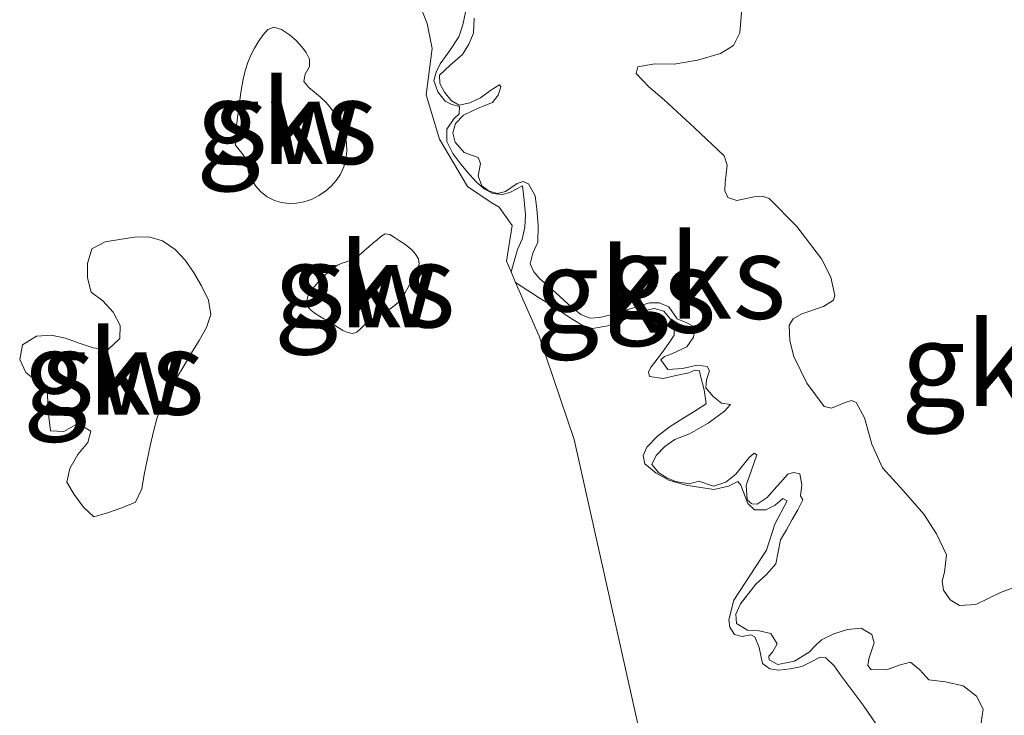
# Model space of a CAD drawing. Units: metres. Extents: x 59996 to 69261, y 393748 to 398970.
# Drawn here: x 62205 to 62234, y 396728 to 396749 of the extents above; entities that cross this region are included whole.
import ezdxf
from ezdxf.enums import TextEntityAlignment as Align

# ---------------------------------------------------------------- set-up
doc = ezdxf.new("R2010")
doc.units = ezdxf.units.M
for name, color, linetype, lineweight in [('B-ME-GW-KRUINLIJN-L-B1', 93, 'Continuous', 18), ('B-ME-GW-TEENLIJN-L-B1', 93, 'Continuous', 18), ('B-ME-IE-GRONDWERKLIJN-GROND_NIETINGERICHT-GV-B6', 253, 'Continuous', 18), ('B-ME-OB-BEKLEDING-GV-B6', 253, 'Continuous', 18)]:
    doc.layers.add(name, color=color, linetype=linetype, lineweight=lineweight)
doc.styles.add('NLCS-ISO', font='NLCS-ISO.TTF')

msp = doc.modelspace()

# ---------------------------------------------------------------- linework, layer by layer
at = {"layer": 'B-ME-GW-KRUINLIJN-L-B1'}
msp.add_polyline3d([(62218.0051, 396749.2013, 1.4829), (62217.9851, 396748.7598, 1.4829), (62217.8463, 396748.4284, 1.4829), (62217.6593, 396748.122, 1.4829), (62217.2907, 396747.8097, 1.4829), (62216.9695, 396747.5059, 1.4829), (62216.9815, 396747.2607, 1.4829), (62217.1267, 396747.0028, 1.4829), (62217.324, 396746.7577, 1.4829), (62217.5542, 396746.6221, 1.4829), (62217.8712, 396746.6855, 1.4829), (62218.1924, 396746.8405, 1.4829), (62218.5016, 396747.0605, 1.4829), (62218.7569, 396747.2254, 1.4829), (62218.7954, 396747.1642, 1.4829), (62218.7159, 396746.9127, 1.4829), (62218.5526, 396746.7014, 1.4829), (62218.1194, 396746.5242, 1.4829), (62217.6891, 396746.3205, 1.4829), (62217.4474, 396746.0718, 1.4829), (62217.3724, 396745.7956, 1.4829), (62217.4369, 396745.5163, 1.4829), (62217.7106, 396745.2121, 1.4829), (62218.1246, 396745.0653, 1.4829), (62218.1905, 396744.8863, 1.4829), (62218.1248, 396744.5214, 1.4829), (62218.2344, 396744.2225, 1.4829), (62218.4489, 396744.0617, 1.4829), (62218.6992, 396743.989, 1.4829), (62218.9309, 396744.0492, 1.4829), (62219.285, 396744.2935, 1.4829), (62219.4572, 396744.3493, 1.4829), (62219.6214, 396744.2772, 1.4829), (62219.8176, 396743.9184, 1.4829), (62219.8673, 396743.5338, 1.4829), (62219.9039, 396743.0364, 1.4829), (62219.8927, 396742.543, 1.4829), (62219.752, 396742.2158, 1.4829), (62219.6632, 396741.9001, 1.4829), (62219.776, 396741.6638, 1.4829), (62219.9556, 396741.4583, 1.4829), (62220.1913, 396741.2464, 1.4829), (62220.4281, 396741.0375, 1.4829), (62220.7886, 396740.7149, 1.4829), (62221.1695, 396740.3976, 1.4829), (62221.4402, 396740.2885, 1.4829), (62221.7298, 396740.302, 1.4829), (62222.0614, 396740.3856, 1.4829), (62222.3918, 396740.4791, 1.4829), (62222.8011, 396740.6105, 1.4829), (62223.2089, 396740.7399, 1.4829), (62223.5007, 396740.7426, 1.4829), (62223.7918, 396740.6243, 1.4829), (62224.0367, 396740.2651, 1.4829), (62224.3186, 396740.1454, 1.4829), (62224.5632, 396740.0182, 1.4829), (62224.5221, 396739.7226, 1.4829), (62224.32, 396739.4279, 1.4829), (62223.8764, 396739.2263, 1.4829), (62223.6551, 396739.1448, 1.4829), (62223.5528, 396739.0419, 1.4829), (62223.7615, 396738.7553, 1.4829), (62224.195, 396738.7923, 1.4829), (62224.6285, 396738.8909, 1.4829), (62224.93, 396738.8444, 1.4829), (62224.9956, 396738.7183, 1.4829), (62224.9077, 396738.456, 1.4829), (62224.8919, 396738.2126, 1.4829), (62225.104, 396737.9579, 1.4979), (62225.3557, 396737.7593, 1.5129), (62225.6246, 396737.7216, 1.5129), (62225.4391, 396737.5202, 1.5129), (62224.9557, 396737.1646, 1.5129), (62224.4054, 396736.8506, 1.5129), (62223.9674, 396736.6759, 1.5129), (62223.672, 396736.4708, 1.5129), (62223.4078, 396736.2059, 1.5129), (62223.285, 396735.9321, 1.5129), (62223.4912, 396735.6879, 1.5129), (62223.731, 396735.536, 1.5129), (62223.9864, 396735.4285, 1.5129), (62224.4066, 396735.3569, 1.5129), (62224.6794, 396735.4367, 1.5129), (62225.1147, 396735.2912, 1.5129), (62225.4813, 396735.4085, 1.5129), (62225.778, 396735.6478, 1.5129), (62226.1776, 396736.1401, 1.5129), (62226.3212, 396736.2718, 1.5129), (62226.4053, 396736.2197, 1.5129), (62226.2397, 396735.7619, 1.5129), (62226.0875, 396735.319, 1.5129), (62226.1202, 396734.88, 1.5129), (62226.2578, 396734.7677, 1.5129), (62226.4153, 396734.7584, 1.5129), (62226.7132, 396734.9571, 1.5129), (62226.9086, 396735.1765, 1.5129), (62227.1039, 396735.3959, 1.5129), (62227.3243, 396735.6434, 1.5129), (62227.492, 396735.6958, 1.5129), (62227.6758, 396735.6531, 1.5129), (62227.7438, 396735.3305, 1.5129), (62227.7028, 396735.0038, 1.5129), (62227.774, 396734.8799, 1.5129), (62227.6211, 396734.5879, 1.5129), (62227.4558, 396734.2959, 1.5129), (62227.2802, 396733.997, 1.5129), (62227.1062, 396733.6995, 1.5129), (62227.0347, 396733.3386, 1.5129), (62226.9668, 396732.9765, 1.5129), (62226.6861, 396732.6675, 1.5129), (62226.372, 396732.3765, 1.5129), (62225.922, 396731.7931, 1.5129), (62225.7812, 396731.4889, 1.5129), (62225.7993, 396731.2122, 1.5129), (62226.1207, 396731.0068, 1.5129), (62226.4723, 396730.9917, 1.5129), (62226.8199, 396730.9086, 1.5129), (62227.0086, 396730.5994, 1.5129), (62226.8633, 396730.3597, 1.5129), (62226.7639, 396730.2399, 1.5129), (62226.7692, 396730.1267, 1.5129), (62227.0273, 396729.9885, 1.5129), (62227.524, 396730.0884, 1.5129), (62227.9616, 396730.3559, 1.5129), (62228.1361, 396730.542, 1.5129), (62228.3247, 396730.7184, 1.5129), (62228.6877, 396730.8995, 1.5129), (62229.0914, 396731.0244, 1.5129), (62229.4997, 396731.064, 1.5129), (62229.8199, 396730.8798, 1.5129), (62229.8841, 396730.6304, 1.5129), (62229.7294, 396730.1546, 1.5129), (62229.698, 396729.9551, 1.5129), (62229.7952, 396729.8327, 1.5129), (62230.2856, 396729.8398, 1.5129), (62230.63, 396729.9697, 1.5129), (62230.9664, 396730.0606, 1.5129), (62231.2458, 396729.8283, 1.501), (62231.5089, 396729.5372, 1.4829), (62232.0105, 396729.4735, 1.4635), (62232.5333, 396729.3512, 1.4529), (62232.9256, 396729.0452, 1.4529), (62233.1282, 396728.6601, 1.4529), (62233.0378, 396728.0695, 1.4529)], dxfattribs=at)
at = {"layer": 'B-ME-GW-TEENLIJN-L-B1'}
for points in [[(62217.7421, 396749.3817, 0.9916), (62217.6695, 396749.0093, 0.9916), (62217.55, 396748.6446, 0.9916), (62217.2832, 396748.2432, 0.9916), (62216.9986, 396747.844, 0.9916), (62216.8752, 396747.5965, 0.9916), (62216.8086, 396747.3473, 0.9916), (62216.924, 396747.0124, 0.9916), (62217.1429, 396746.7368, 0.9916), (62217.3405, 396746.6415, 0.9916), (62217.5683, 396746.58, 0.9916), (62217.5543, 396746.3604, 0.9916), (62217.4028, 396746.2128, 0.9916), (62217.191, 396745.9069, 0.9916), (62217.1947, 396745.5409, 0.9916), (62217.3719, 396745.1808, 0.9916), (62217.6101, 396744.8604, 0.9916), (62217.867, 396744.5583, 0.9916), (62218.0641, 396744.3389, 0.9916), (62218.2972, 396744.1349, 0.9916), (62218.5633, 396743.9953, 0.9916), (62218.8359, 396743.958, 0.9916), (62219.0618, 396744.0191, 0.9916), (62219.444, 396744.2176, 0.9429)], [(62219.1029, 396741.6597, 0.3457), (62219.2962, 396742.3301, 0.9429), (62219.4292, 396742.6314, 0.9429), (62219.5099, 396742.9937, 0.9429), (62219.5259, 396743.3576, 0.9429), (62219.485, 396743.7876, 0.9429), (62219.444, 396744.2176, 0.9429)], [(62224.2964, 396735.324, 0.9429), (62223.7892, 396735.465, 0.9579), (62223.4076, 396735.6796, 0.9579), (62223.0775, 396735.9575, 0.9579), (62223.0214, 396736.2044, 0.9579), (62223.1343, 396736.4518, 0.9579), (62223.4601, 396736.785, 0.9691), (62223.8244, 396737.0682, 0.9879), (62224.2056, 396737.3041, 1.0027), (62224.5869, 396737.5394, 1.0179), (62224.8956, 396737.7388, 1.0479), (62224.8361, 396738.1537, 1.0479), (62224.7299, 396738.5725, 1.0479), (62224.6999, 396738.7202, 1.0479), (62224.5623, 396738.7402, 1.0479), (62224.3776, 396738.6642, 1.0479), (62223.9983, 396738.5773, 1.0404), (62223.619, 396738.4921, 1.0329), (62223.2098, 396738.5538, 1.0329), (62223.18, 396738.6932, 1.0329), (62223.2626, 396738.8397, 1.0329), (62223.4385, 396739.0707, 1.0329), (62223.6147, 396739.3032, 1.0329), (62223.7849, 396739.5388, 1.0254), (62223.9449, 396739.776, 1.0179), (62223.9363, 396740.1399, 1.0179), (62223.6419, 396740.4897, 1.0179), (62223.3485, 396740.5766, 1.0179), (62223.0593, 396740.5039, 1.0179), (62222.7459, 396740.3662, 1.0113), (62222.4295, 396740.2272, 1.0029), (62221.9759, 396740.06, 1.0029), (62221.5207, 396739.9771, 1.0029), (62221.2152, 396740.0799, 0.9955), (62220.9394, 396740.2448, 0.9841), (62220.705, 396740.3967, 0.9841), (62220.4141, 396740.6054, 0.9654), (62219.9662, 396740.8729, 0.9654), (62219.237, 396741.3444, 0.3457)], [(62224.2964, 396735.324, 0.9429), (62225.1215, 396735.1925, 0.9879), (62225.5562, 396735.2897, 0.9879), (62225.836, 396735.434, 0.9879), (62225.9304, 396735.3248, 0.9879), (62226.1355, 396734.7789, 0.9879), (62226.3283, 396734.582, 0.9879), (62226.6722, 396734.5886, 0.9879), (62226.9498, 396734.7247, 0.9879), (62227.1784, 396734.9248, 0.9879), (62227.3081, 396734.8496, 0.9879), (62226.9399, 396734.1585, 0.9879), (62226.6937, 396733.389, 0.9129), (62225.7192, 396731.9028, 0.9279)], [(62230.1857, 396727.8727, 1.0779), (62229.5612, 396728.7751, 1.0657), (62228.9081, 396729.656, 1.0479), (62228.6988, 396729.9485, 1.0498), (62228.4505, 396730.1846, 1.0479), (62228.2857, 396730.2042, 1.0413), (62228.0174, 396730.0673, 1.0299), (62227.7394, 396729.9298, 1.0179), (62227.3962, 396729.8564, 1.003), (62227.0522, 396729.8153, 0.9879), (62226.7933, 396729.8552, 0.97), (62226.5706, 396730.0222, 0.9579), (62226.4684, 396730.4966, 0.9579), (62226.3435, 396730.8096, 0.9579), (62226.2267, 396730.8705, 0.9579), (62225.9671, 396730.8257, 0.9579), (62225.7415, 396730.8815, 0.9579), (62225.604, 396731.0977, 0.9429), (62225.5667, 396731.3196, 0.9279), (62225.7192, 396731.9028, 0.9279)]]:
    msp.add_polyline3d(points, dxfattribs=at)
at = {"layer": 'B-ME-IE-GRONDWERKLIJN-GROND_NIETINGERICHT-GV-B6'}
for points in [[(62219.1029, 396741.6597, 0.3457), (62218.9689, 396741.9749, 0.3457), (62219.1313, 396743.0412, 0.3457), (62218.7475, 396743.5848, 0.3457), (62218.5048, 396743.7202, 0.3457), (62217.8042, 396744.2027, 0.3457), (62216.9755, 396745.6066, 0.3457), (62216.5786, 396746.9287, 0.3457), (62216.755, 396748.3054, 0.3457), (62216.6054, 396749.0441, 0.3457), (62216.3419, 396749.7227, 0.3457)], [(62216.3419, 396749.7227, 0.3457), (62216.6054, 396749.0441, 0.3457), (62216.755, 396748.3054, 0.3457), (62216.5786, 396746.9287, 0.3457), (62216.9755, 396745.6066, 0.3457), (62217.8042, 396744.2027, 0.3457), (62218.5048, 396743.7202, 0.3457), (62218.7475, 396743.5848, 0.3457), (62219.1313, 396743.0412, 0.3457), (62218.9689, 396741.9749, 0.3457), (62219.1029, 396741.6597, 0.3457), (62219.237, 396741.3444, 0.3457), (62219.9329, 396739.7517, 0.3457), (62220.9704, 396736.6787, 0.3457), (62223.1578, 396726.9407, 0.3457)], [(62225.9721, 396749.7265, 1.7111), (62225.9021, 396748.7647, 1.6554), (62225.7043, 396748.3964, 1.6519), (62225.3182, 396748.1543, 1.6554), (62224.6356, 396747.9559, 1.6554), (62223.9484, 396747.84, 1.6554), (62223.3708, 396747.8437, 1.6554), (62222.8642, 396747.7558, 1.6554), (62222.8189, 396747.5564, 1.646), (62223.1916, 396747.1621, 1.6143), (62223.6471, 396746.7761, 1.5954), (62224.5502, 396745.9412, 1.5954), (62225.4308, 396745.1071, 1.5954), (62225.5245, 396744.8317, 1.5954), (62225.4573, 396744.3153, 1.5954), (62225.4534, 396744.0716, 1.5954), (62225.5449, 396743.8752, 1.5954), (62225.81, 396743.7852, 1.5954), (62226.3188, 396743.8892, 1.5954), (62226.5633, 396743.9144, 1.5954), (62226.7642, 396743.8391, 1.5954), (62227.5883, 396743.014, 1.5954), (62228.32, 396742.0501, 1.5954), (62228.5978, 396741.4993, 1.5954), (62228.7247, 396740.9631, 1.5954), (62228.6787, 396740.8163, 1.5928), (62228.3806, 396740.6323, 1.579), (62227.7381, 396740.4118, 1.5505), (62227.483, 396740.2701, 1.5397), (62227.367, 396740.0729, 1.5354), (62227.3799, 396739.6155, 1.5354), (62227.5064, 396739.1414, 1.5354), (62227.8907, 396738.3549, 1.5354), (62228.404, 396737.6559, 1.5354), (62228.6195, 396737.6081, 1.5354), (62229.029, 396737.782, 1.5354), (62229.2165, 396737.8346, 1.5354), (62229.358, 396737.7753, 1.5354), (62229.5992, 396737.3227, 1.5354), (62229.8157, 396736.5426, 1.5354), (62230.1325, 396735.8342, 1.5354), (62230.748, 396735.1571, 1.5354), (62231.3657, 396734.4536, 1.5354), (62231.7378, 396733.8688, 1.5354), (62232.0332, 396733.2538, 1.5354), (62231.9752, 396732.7351, 1.5354), (62231.9053, 396732.4646, 1.5354), (62231.9447, 396732.2023, 1.5354), (62232.1452, 396731.9068, 1.5354), (62232.42, 396731.7387, 1.5354), (62232.9047, 396731.7743, 1.5354), (62233.6376, 396732.1245, 1.5354), (62234.3885, 396732.408, 1.5354)], [(62234.3885, 396732.408, 1.5354), (62233.6376, 396732.1245, 1.5354), (62232.9047, 396731.7743, 1.5354), (62232.42, 396731.7387, 1.5354), (62232.1452, 396731.9068, 1.5354), (62231.9447, 396732.2023, 1.5354), (62231.9053, 396732.4646, 1.5354), (62231.9752, 396732.7351, 1.5354), (62232.0332, 396733.2538, 1.5354), (62231.7378, 396733.8688, 1.5354), (62231.3657, 396734.4536, 1.5354), (62230.748, 396735.1571, 1.5354), (62230.1325, 396735.8342, 1.5354), (62229.8157, 396736.5426, 1.5354), (62229.5992, 396737.3227, 1.5354), (62229.358, 396737.7753, 1.5354), (62229.2165, 396737.8346, 1.5354), (62229.029, 396737.782, 1.5354), (62228.6195, 396737.6081, 1.5354), (62228.404, 396737.6559, 1.5354), (62227.8907, 396738.3549, 1.5354), (62227.5064, 396739.1414, 1.5354), (62227.3799, 396739.6155, 1.5354), (62227.367, 396740.0729, 1.5354), (62227.483, 396740.2701, 1.5397), (62227.7381, 396740.4118, 1.5505), (62228.3806, 396740.6323, 1.579), (62228.6787, 396740.8163, 1.5928), (62228.7247, 396740.9631, 1.5954), (62228.5978, 396741.4993, 1.5954), (62228.32, 396742.0501, 1.5954), (62227.5883, 396743.014, 1.5954), (62226.7642, 396743.8391, 1.5954), (62226.5633, 396743.9144, 1.5954), (62226.3188, 396743.8892, 1.5954), (62225.81, 396743.7852, 1.5954), (62225.5449, 396743.8752, 1.5954), (62225.4534, 396744.0716, 1.5954), (62225.4573, 396744.3153, 1.5954), (62225.5245, 396744.8317, 1.5954), (62225.4308, 396745.1071, 1.5954), (62224.5502, 396745.9412, 1.5954), (62223.6471, 396746.7761, 1.5954), (62223.1916, 396747.1621, 1.6143), (62222.8189, 396747.5564, 1.646), (62222.8642, 396747.7558, 1.6554), (62223.3708, 396747.8437, 1.6554), (62223.9484, 396747.84, 1.6554), (62224.6356, 396747.9559, 1.6554), (62225.3182, 396748.1543, 1.6554), (62225.7043, 396748.3964, 1.6519), (62225.9021, 396748.7647, 1.6554), (62225.9721, 396749.7265, 1.7111)], [(62219.237, 396741.3444, 0.3457), (62219.1029, 396741.6597, 0.3457), (62219.2962, 396742.3301, 0.9429), (62219.4292, 396742.6314, 0.9429), (62219.5099, 396742.9937, 0.9429), (62219.5259, 396743.3576, 0.9429), (62219.485, 396743.7876, 0.9429), (62219.444, 396744.2176, 0.9429), (62219.0618, 396744.0191, 0.9916), (62218.8359, 396743.958, 0.9916), (62218.5633, 396743.9953, 0.9916), (62218.2972, 396744.1349, 0.9916), (62218.0641, 396744.3389, 0.9916), (62217.867, 396744.5583, 0.9916), (62217.6101, 396744.8604, 0.9916), (62217.3719, 396745.1808, 0.9916), (62217.1947, 396745.5409, 0.9916), (62217.191, 396745.9069, 0.9916), (62217.4028, 396746.2128, 0.9916), (62217.5543, 396746.3604, 0.9916), (62217.5683, 396746.58, 0.9916), (62217.3405, 396746.6415, 0.9916), (62217.1429, 396746.7368, 0.9916), (62216.924, 396747.0124, 0.9916), (62216.8086, 396747.3473, 0.9916), (62216.8752, 396747.5965, 0.9916), (62216.9986, 396747.844, 0.9916), (62217.2832, 396748.2432, 0.9916), (62217.55, 396748.6446, 0.9916), (62217.6695, 396749.0093, 0.9916), (62217.7421, 396749.3817, 0.9916)], [(62217.7421, 396749.3817, 0.9916), (62217.6695, 396749.0093, 0.9916), (62217.55, 396748.6446, 0.9916), (62217.2832, 396748.2432, 0.9916), (62216.9986, 396747.844, 0.9916), (62216.8752, 396747.5965, 0.9916), (62216.8086, 396747.3473, 0.9916), (62216.924, 396747.0124, 0.9916), (62217.1429, 396746.7368, 0.9916), (62217.3405, 396746.6415, 0.9916), (62217.5683, 396746.58, 0.9916), (62217.5543, 396746.3604, 0.9916), (62217.4028, 396746.2128, 0.9916), (62217.191, 396745.9069, 0.9916), (62217.1947, 396745.5409, 0.9916), (62217.3719, 396745.1808, 0.9916), (62217.6101, 396744.8604, 0.9916), (62217.867, 396744.5583, 0.9916), (62218.0641, 396744.3389, 0.9916), (62218.2972, 396744.1349, 0.9916), (62218.5633, 396743.9953, 0.9916), (62218.8359, 396743.958, 0.9916), (62219.0618, 396744.0191, 0.9916), (62219.444, 396744.2176, 0.9429), (62219.485, 396743.7876, 0.9429), (62219.5259, 396743.3576, 0.9429), (62219.5099, 396742.9937, 0.9429), (62219.4292, 396742.6314, 0.9429), (62219.2962, 396742.3301, 0.9429), (62219.1029, 396741.6597, 0.3457)], [(62233.0378, 396728.0695, 1.4529), (62233.1282, 396728.6601, 1.4529), (62232.9256, 396729.0452, 1.4529), (62232.5333, 396729.3512, 1.4529), (62232.0105, 396729.4735, 1.4635), (62231.5089, 396729.5372, 1.4829), (62231.2458, 396729.8283, 1.501), (62230.9664, 396730.0606, 1.5129), (62230.63, 396729.9697, 1.5129), (62230.2856, 396729.8398, 1.5129), (62229.7952, 396729.8327, 1.5129), (62229.698, 396729.9551, 1.5129), (62229.7294, 396730.1546, 1.5129), (62229.8841, 396730.6304, 1.5129), (62229.8199, 396730.8798, 1.5129), (62229.4997, 396731.064, 1.5129), (62229.0914, 396731.0244, 1.5129), (62228.6877, 396730.8995, 1.5129), (62228.3247, 396730.7184, 1.5129), (62228.1361, 396730.542, 1.5129), (62227.9616, 396730.3559, 1.5129), (62227.524, 396730.0884, 1.5129), (62227.0273, 396729.9885, 1.5129), (62226.7692, 396730.1267, 1.5129), (62226.7639, 396730.2399, 1.5129), (62226.8633, 396730.3597, 1.5129), (62227.0086, 396730.5994, 1.5129), (62226.8199, 396730.9086, 1.5129), (62226.4723, 396730.9917, 1.5129), (62226.1207, 396731.0068, 1.5129), (62225.7993, 396731.2122, 1.5129), (62225.7812, 396731.4889, 1.5129), (62225.922, 396731.7931, 1.5129), (62226.372, 396732.3765, 1.5129), (62226.6861, 396732.6675, 1.5129), (62226.9668, 396732.9765, 1.5129), (62227.0347, 396733.3386, 1.5129), (62227.1062, 396733.6995, 1.5129), (62227.2802, 396733.997, 1.5129), (62227.4558, 396734.2959, 1.5129), (62227.6211, 396734.5879, 1.5129), (62227.774, 396734.8799, 1.5129), (62227.7028, 396735.0038, 1.5129), (62227.7438, 396735.3305, 1.5129), (62227.6758, 396735.6531, 1.5129), (62227.492, 396735.6958, 1.5129), (62227.3243, 396735.6434, 1.5129), (62227.1039, 396735.3959, 1.5129), (62226.9086, 396735.1765, 1.5129), (62226.7132, 396734.9571, 1.5129), (62226.4153, 396734.7584, 1.5129), (62226.2578, 396734.7677, 1.5129), (62226.1202, 396734.88, 1.5129), (62226.0875, 396735.319, 1.5129), (62226.2397, 396735.7619, 1.5129), (62226.4053, 396736.2197, 1.5129), (62226.3212, 396736.2718, 1.5129), (62226.1776, 396736.1401, 1.5129), (62225.778, 396735.6478, 1.5129), (62225.4813, 396735.4085, 1.5129), (62225.1147, 396735.2912, 1.5129), (62224.6794, 396735.4367, 1.5129), (62224.4066, 396735.3569, 1.5129), (62223.9864, 396735.4285, 1.5129), (62223.731, 396735.536, 1.5129), (62223.4912, 396735.6879, 1.5129), (62223.285, 396735.9321, 1.5129), (62223.4078, 396736.2059, 1.5129), (62223.672, 396736.4708, 1.5129), (62223.9674, 396736.6759, 1.5129), (62224.4054, 396736.8506, 1.5129), (62224.9557, 396737.1646, 1.5129), (62225.4391, 396737.5202, 1.5129), (62225.6246, 396737.7216, 1.5129), (62225.3557, 396737.7593, 1.5129), (62225.104, 396737.9579, 1.4979), (62224.8919, 396738.2126, 1.4829), (62224.9077, 396738.456, 1.4829), (62224.9956, 396738.7183, 1.4829), (62224.93, 396738.8444, 1.4829), (62224.6285, 396738.8909, 1.4829), (62224.195, 396738.7923, 1.4829), (62223.7615, 396738.7553, 1.4829), (62223.5528, 396739.0419, 1.4829), (62223.6551, 396739.1448, 1.4829), (62223.8764, 396739.2263, 1.4829), (62224.32, 396739.4279, 1.4829), (62224.5221, 396739.7226, 1.4829), (62224.5632, 396740.0182, 1.4829), (62224.3186, 396740.1454, 1.4829), (62224.0367, 396740.2651, 1.4829), (62223.7918, 396740.6243, 1.4829), (62223.5007, 396740.7426, 1.4829), (62223.2089, 396740.7399, 1.4829), (62222.8011, 396740.6105, 1.4829), (62222.3918, 396740.4791, 1.4829), (62222.0614, 396740.3856, 1.4829), (62221.7298, 396740.302, 1.4829), (62221.4402, 396740.2885, 1.4829), (62221.1695, 396740.3976, 1.4829), (62220.7886, 396740.7149, 1.4829), (62220.4281, 396741.0375, 1.4829), (62220.1913, 396741.2464, 1.4829), (62219.9556, 396741.4583, 1.4829), (62219.776, 396741.6638, 1.4829), (62219.6632, 396741.9001, 1.4829), (62219.752, 396742.2158, 1.4829), (62219.8927, 396742.543, 1.4829), (62219.9039, 396743.0364, 1.4829), (62219.8673, 396743.5338, 1.4829), (62219.8176, 396743.9184, 1.4829), (62219.6214, 396744.2772, 1.4829), (62219.4572, 396744.3493, 1.4829), (62219.285, 396744.2935, 1.4829), (62218.9309, 396744.0492, 1.4829), (62218.6992, 396743.989, 1.4829), (62218.4489, 396744.0617, 1.4829), (62218.2344, 396744.2225, 1.4829), (62218.1248, 396744.5214, 1.4829), (62218.1905, 396744.8863, 1.4829), (62218.1246, 396745.0653, 1.4829), (62217.7106, 396745.2121, 1.4829), (62217.4369, 396745.5163, 1.4829), (62217.3724, 396745.7956, 1.4829), (62217.4474, 396746.0718, 1.4829), (62217.6891, 396746.3205, 1.4829), (62218.1194, 396746.5242, 1.4829), (62218.5526, 396746.7014, 1.4829), (62218.7159, 396746.9127, 1.4829), (62218.7954, 396747.1642, 1.4829), (62218.7569, 396747.2254, 1.4829), (62218.5016, 396747.0605, 1.4829), (62218.1924, 396746.8405, 1.4829), (62217.8712, 396746.6855, 1.4829), (62217.5542, 396746.6221, 1.4829), (62217.324, 396746.7577, 1.4829), (62217.1267, 396747.0028, 1.4829), (62216.9815, 396747.2607, 1.4829), (62216.9695, 396747.5059, 1.4829), (62217.2907, 396747.8097, 1.4829), (62217.6593, 396748.122, 1.4829), (62217.8463, 396748.4284, 1.4829), (62217.9851, 396748.7598, 1.4829), (62218.0051, 396749.2013, 1.4829)], [(62218.0051, 396749.2013, 1.4829), (62217.9851, 396748.7598, 1.4829), (62217.8463, 396748.4284, 1.4829), (62217.6593, 396748.122, 1.4829), (62217.2907, 396747.8097, 1.4829), (62216.9695, 396747.5059, 1.4829), (62216.9815, 396747.2607, 1.4829), (62217.1267, 396747.0028, 1.4829), (62217.324, 396746.7577, 1.4829), (62217.5542, 396746.6221, 1.4829), (62217.8712, 396746.6855, 1.4829), (62218.1924, 396746.8405, 1.4829), (62218.5016, 396747.0605, 1.4829), (62218.7569, 396747.2254, 1.4829), (62218.7954, 396747.1642, 1.4829), (62218.7159, 396746.9127, 1.4829), (62218.5526, 396746.7014, 1.4829), (62218.1194, 396746.5242, 1.4829), (62217.6891, 396746.3205, 1.4829), (62217.4474, 396746.0718, 1.4829), (62217.3724, 396745.7956, 1.4829), (62217.4369, 396745.5163, 1.4829), (62217.7106, 396745.2121, 1.4829), (62218.1246, 396745.0653, 1.4829), (62218.1905, 396744.8863, 1.4829), (62218.1248, 396744.5214, 1.4829), (62218.2344, 396744.2225, 1.4829), (62218.4489, 396744.0617, 1.4829), (62218.6992, 396743.989, 1.4829), (62218.9309, 396744.0492, 1.4829), (62219.285, 396744.2935, 1.4829), (62219.4572, 396744.3493, 1.4829), (62219.6214, 396744.2772, 1.4829), (62219.8176, 396743.9184, 1.4829), (62219.8673, 396743.5338, 1.4829), (62219.9039, 396743.0364, 1.4829), (62219.8927, 396742.543, 1.4829), (62219.752, 396742.2158, 1.4829), (62219.6632, 396741.9001, 1.4829), (62219.776, 396741.6638, 1.4829), (62219.9556, 396741.4583, 1.4829), (62220.1913, 396741.2464, 1.4829), (62220.4281, 396741.0375, 1.4829), (62220.7886, 396740.7149, 1.4829), (62221.1695, 396740.3976, 1.4829), (62221.4402, 396740.2885, 1.4829), (62221.7298, 396740.302, 1.4829), (62222.0614, 396740.3856, 1.4829), (62222.3918, 396740.4791, 1.4829), (62222.8011, 396740.6105, 1.4829), (62223.2089, 396740.7399, 1.4829), (62223.5007, 396740.7426, 1.4829), (62223.7918, 396740.6243, 1.4829), (62224.0367, 396740.2651, 1.4829), (62224.3186, 396740.1454, 1.4829), (62224.5632, 396740.0182, 1.4829), (62224.5221, 396739.7226, 1.4829), (62224.32, 396739.4279, 1.4829), (62223.8764, 396739.2263, 1.4829), (62223.6551, 396739.1448, 1.4829), (62223.5528, 396739.0419, 1.4829), (62223.7615, 396738.7553, 1.4829), (62224.195, 396738.7923, 1.4829), (62224.6285, 396738.8909, 1.4829), (62224.93, 396738.8444, 1.4829), (62224.9956, 396738.7183, 1.4829), (62224.9077, 396738.456, 1.4829), (62224.8919, 396738.2126, 1.4829), (62225.104, 396737.9579, 1.4979), (62225.3557, 396737.7593, 1.5129), (62225.6246, 396737.7216, 1.5129), (62225.4391, 396737.5202, 1.5129), (62224.9557, 396737.1646, 1.5129), (62224.4054, 396736.8506, 1.5129), (62223.9674, 396736.6759, 1.5129), (62223.672, 396736.4708, 1.5129), (62223.4078, 396736.2059, 1.5129), (62223.285, 396735.9321, 1.5129), (62223.4912, 396735.6879, 1.5129), (62223.731, 396735.536, 1.5129), (62223.9864, 396735.4285, 1.5129), (62224.4066, 396735.3569, 1.5129), (62224.6794, 396735.4367, 1.5129), (62225.1147, 396735.2912, 1.5129), (62225.4813, 396735.4085, 1.5129), (62225.778, 396735.6478, 1.5129), (62226.1776, 396736.1401, 1.5129), (62226.3212, 396736.2718, 1.5129), (62226.4053, 396736.2197, 1.5129), (62226.2397, 396735.7619, 1.5129), (62226.0875, 396735.319, 1.5129), (62226.1202, 396734.88, 1.5129), (62226.2578, 396734.7677, 1.5129), (62226.4153, 396734.7584, 1.5129), (62226.7132, 396734.9571, 1.5129), (62226.9086, 396735.1765, 1.5129), (62227.1039, 396735.3959, 1.5129), (62227.3243, 396735.6434, 1.5129), (62227.492, 396735.6958, 1.5129), (62227.6758, 396735.6531, 1.5129), (62227.7438, 396735.3305, 1.5129), (62227.7028, 396735.0038, 1.5129), (62227.774, 396734.8799, 1.5129), (62227.6211, 396734.5879, 1.5129), (62227.4558, 396734.2959, 1.5129), (62227.2802, 396733.997, 1.5129), (62227.1062, 396733.6995, 1.5129), (62227.0347, 396733.3386, 1.5129), (62226.9668, 396732.9765, 1.5129), (62226.6861, 396732.6675, 1.5129), (62226.372, 396732.3765, 1.5129), (62225.922, 396731.7931, 1.5129), (62225.7812, 396731.4889, 1.5129), (62225.7993, 396731.2122, 1.5129), (62226.1207, 396731.0068, 1.5129), (62226.4723, 396730.9917, 1.5129), (62226.8199, 396730.9086, 1.5129), (62227.0086, 396730.5994, 1.5129), (62226.8633, 396730.3597, 1.5129), (62226.7639, 396730.2399, 1.5129), (62226.7692, 396730.1267, 1.5129), (62227.0273, 396729.9885, 1.5129), (62227.524, 396730.0884, 1.5129), (62227.9616, 396730.3559, 1.5129), (62228.1361, 396730.542, 1.5129), (62228.3247, 396730.7184, 1.5129), (62228.6877, 396730.8995, 1.5129), (62229.0914, 396731.0244, 1.5129), (62229.4997, 396731.064, 1.5129), (62229.8199, 396730.8798, 1.5129), (62229.8841, 396730.6304, 1.5129), (62229.7294, 396730.1546, 1.5129), (62229.698, 396729.9551, 1.5129), (62229.7952, 396729.8327, 1.5129), (62230.2856, 396729.8398, 1.5129), (62230.63, 396729.9697, 1.5129), (62230.9664, 396730.0606, 1.5129), (62231.2458, 396729.8283, 1.501), (62231.5089, 396729.5372, 1.4829), (62232.0105, 396729.4735, 1.4635), (62232.5333, 396729.3512, 1.4529), (62232.9256, 396729.0452, 1.4529), (62233.1282, 396728.6601, 1.4529), (62233.0378, 396728.0695, 1.4529)], [(62212.5003, 396743.6978, 0.3457), (62212.2823, 396743.7236, 0.3457), (62212.0675, 396743.7841, 0.3457), (62211.8573, 396743.8906, 0.3457), (62211.6617, 396744.0458, 0.3457), (62211.5117, 396744.2188, 0.3457), (62211.3964, 396744.4078, 0.3457), (62211.3043, 396744.6161, 0.3457), (62211.2575, 396744.8415, 0.3457), (62211.2053, 396745.0594, 0.3457), (62211.0609, 396745.2442, 0.3457), (62210.9094, 396745.4247, 0.3457), (62210.8994, 396745.6429, 0.3457), (62210.9258, 396745.869, 0.3457), (62210.9549, 396746.0944, 0.3457), (62210.9841, 396746.3197, 0.3457), (62211.0133, 396746.5451, 0.3457), (62211.043, 396746.7703, 0.3457), (62211.0753, 396746.9952, 0.3457), (62211.1098, 396747.2198, 0.3457), (62211.1502, 396747.4448, 0.3457), (62211.2077, 396747.6692, 0.3457), (62211.282, 396747.8906, 0.3457), (62211.3721, 396748.1067, 0.3457), (62211.477, 396748.315, 0.3457), (62211.5955, 396748.5131, 0.3457), (62211.7268, 396748.6984, 0.3457), (62211.8699, 396748.8687, 0.3457), (62212.0542, 396748.9388, 0.3457), (62212.2832, 396748.8661, 0.3457), (62212.517, 396748.7117, 0.3457), (62212.7162, 396748.5362, 0.3457), (62212.8782, 396748.3619, 0.3457), (62213.011, 396748.18, 0.3457), (62213.1143, 396747.9852, 0.3457), (62213.1139, 396747.7678, 0.3457), (62212.9877, 396747.5356, 0.3457), (62212.9473, 396747.3212, 0.3457), (62213.0875, 396747.1476, 0.3457), (62213.262, 396746.9998, 0.3457), (62213.4428, 396746.8576, 0.3457), (62213.6064, 396746.7007, 0.3457), (62213.748, 396746.5236, 0.3457), (62213.8818, 396746.3386, 0.3457), (62214.0021, 396746.1454, 0.3457), (62214.1013, 396745.9398, 0.3457), (62214.1717, 396745.7171, 0.3457), (62214.2113, 396745.4833, 0.3457), (62214.2186, 396745.2449, 0.3457), (62214.1921, 396745.0084, 0.3457), (62214.1301, 396744.7802, 0.3457), (62214.0315, 396744.567, 0.3457), (62213.906, 396744.3768, 0.3457), (62213.7573, 396744.2091, 0.3457), (62213.5849, 396744.061, 0.3457), (62213.3882, 396743.9297, 0.3457), (62213.1701, 396743.8171, 0.3457), (62212.9466, 396743.7416, 0.3457), (62212.7224, 396743.7028, 0.3457), (62212.5003, 396743.6978, 0.3457)], [(62212.5003, 396743.6978, 0.3457), (62212.7224, 396743.7028, 0.3457), (62212.9466, 396743.7416, 0.3457), (62213.1701, 396743.8171, 0.3457), (62213.3882, 396743.9297, 0.3457), (62213.5849, 396744.061, 0.3457), (62213.7573, 396744.2091, 0.3457), (62213.906, 396744.3768, 0.3457), (62214.0315, 396744.567, 0.3457), (62214.1301, 396744.7802, 0.3457), (62214.1921, 396745.0084, 0.3457), (62214.2186, 396745.2449, 0.3457), (62214.2113, 396745.4833, 0.3457), (62214.1717, 396745.7171, 0.3457), (62214.1013, 396745.9398, 0.3457), (62214.0021, 396746.1454, 0.3457), (62213.8818, 396746.3386, 0.3457), (62213.748, 396746.5236, 0.3457), (62213.6064, 396746.7007, 0.3457), (62213.4428, 396746.8576, 0.3457), (62213.262, 396746.9998, 0.3457), (62213.0875, 396747.1476, 0.3457), (62212.9473, 396747.3212, 0.3457), (62212.9877, 396747.5356, 0.3457), (62213.1139, 396747.7678, 0.3457), (62213.1143, 396747.9852, 0.3457), (62213.011, 396748.18, 0.3457), (62212.8782, 396748.3619, 0.3457), (62212.7162, 396748.5362, 0.3457), (62212.517, 396748.7117, 0.3457), (62212.2832, 396748.8661, 0.3457), (62212.0542, 396748.9388, 0.3457), (62211.8699, 396748.8687, 0.3457), (62211.7268, 396748.6984, 0.3457), (62211.5955, 396748.5131, 0.3457), (62211.477, 396748.315, 0.3457), (62211.3721, 396748.1067, 0.3457), (62211.282, 396747.8906, 0.3457), (62211.2077, 396747.6692, 0.3457), (62211.1502, 396747.4448, 0.3457), (62211.1098, 396747.2198, 0.3457), (62211.0753, 396746.9952, 0.3457), (62211.043, 396746.7703, 0.3457), (62211.0133, 396746.5451, 0.3457), (62210.9841, 396746.3197, 0.3457), (62210.9549, 396746.0944, 0.3457), (62210.9258, 396745.869, 0.3457), (62210.8994, 396745.6429, 0.3457), (62210.9094, 396745.4247, 0.3457), (62211.0609, 396745.2442, 0.3457), (62211.2053, 396745.0594, 0.3457), (62211.2575, 396744.8415, 0.3457), (62211.3043, 396744.6161, 0.3457), (62211.3964, 396744.4078, 0.3457), (62211.5117, 396744.2188, 0.3457), (62211.6617, 396744.0458, 0.3457), (62211.8573, 396743.8906, 0.3457), (62212.0675, 396743.7841, 0.3457), (62212.2823, 396743.7236, 0.3457), (62212.5003, 396743.6978, 0.3457)], [(62206.7049, 396734.3758, 0.3457), (62206.4011, 396734.6658, 0.3457), (62206.1243, 396735.0458, 0.3457), (62205.903, 396735.4052, 0.3457), (62205.9884, 396735.8157, 0.3457), (62206.2264, 396736.2288, 0.3457), (62206.5304, 396736.5894, 0.3457), (62206.6186, 396736.9276, 0.3457), (62206.232, 396737.1556, 0.3457), (62205.8171, 396736.9124, 0.3457), (62205.4136, 396736.9346, 0.3457), (62205.3692, 396737.3508, 0.3457), (62205.3398, 396737.7829, 0.3457), (62205.3147, 396738.2164, 0.3457), (62205.0267, 396738.3971, 0.3457), (62204.6827, 396738.674, 0.3457), (62204.5015, 396739.0592, 0.3457), (62204.589, 396739.4951, 0.3457), (62205.0041, 396739.7507, 0.3457), (62205.441, 396739.7765, 0.3457), (62205.8616, 396739.6903, 0.3457), (62206.2732, 396739.5389, 0.3457), (62206.6888, 396739.4063, 0.3457), (62207.1267, 396739.3529, 0.3457), (62207.4724, 396739.6783, 0.3457), (62207.4845, 396740.0683, 0.3457), (62207.2746, 396740.4617, 0.3457), (62206.9725, 396740.8017, 0.3457), (62206.6256, 396741.0617, 0.3457), (62206.5206, 396741.4824, 0.3457), (62206.5131, 396741.9149, 0.3457), (62206.6435, 396742.3416, 0.3457), (62207.0376, 396742.5519, 0.3457), (62207.4683, 396742.6189, 0.3457), (62207.9034, 396742.6896, 0.3457), (62208.3365, 396742.7005, 0.3457), (62208.7468, 396742.5865, 0.3457), (62209.1172, 396742.3234, 0.3457), (62209.4151, 396742.0115, 0.3457), (62209.6616, 396741.6576, 0.3457), (62209.9025, 396741.2492, 0.3457), (62210.1085, 396740.8197, 0.3457), (62210.1838, 396740.3971, 0.3457), (62210.0494, 396740.0044, 0.3457), (62209.8346, 396739.6238, 0.3457), (62209.6095, 396739.2506, 0.3457), (62209.3833, 396738.8797, 0.3457), (62209.1609, 396738.5052, 0.3457), (62208.9417, 396738.1265, 0.3457), (62208.7432, 396737.7381, 0.3457), (62208.5875, 396737.3325, 0.3457), (62208.4766, 396736.9111, 0.3457), (62208.381, 396736.4869, 0.3457), (62208.2901, 396736.0619, 0.3457), (62208.1961, 396735.6374, 0.3457), (62208.1286, 396735.2098, 0.3457), (62207.9373, 396734.8119, 0.3457), (62207.5366, 396734.6416, 0.3457), (62207.1099, 396734.497, 0.3457), (62206.7049, 396734.3758, 0.3457)], [(62206.7049, 396734.3758, 0.3457), (62207.1099, 396734.497, 0.3457), (62207.5366, 396734.6416, 0.3457), (62207.9373, 396734.8119, 0.3457), (62208.1286, 396735.2098, 0.3457), (62208.1961, 396735.6374, 0.3457), (62208.2901, 396736.0619, 0.3457), (62208.381, 396736.4869, 0.3457), (62208.4766, 396736.9111, 0.3457), (62208.5875, 396737.3325, 0.3457), (62208.7432, 396737.7381, 0.3457), (62208.9417, 396738.1265, 0.3457), (62209.1609, 396738.5052, 0.3457), (62209.3833, 396738.8797, 0.3457), (62209.6095, 396739.2506, 0.3457), (62209.8346, 396739.6238, 0.3457), (62210.0494, 396740.0044, 0.3457), (62210.1838, 396740.3971, 0.3457), (62210.1085, 396740.8197, 0.3457), (62209.9025, 396741.2492, 0.3457), (62209.6616, 396741.6576, 0.3457), (62209.4151, 396742.0115, 0.3457), (62209.1172, 396742.3234, 0.3457), (62208.7468, 396742.5865, 0.3457), (62208.3365, 396742.7005, 0.3457), (62207.9034, 396742.6896, 0.3457), (62207.4683, 396742.6189, 0.3457), (62207.0376, 396742.5519, 0.3457), (62206.6435, 396742.3416, 0.3457), (62206.5131, 396741.9149, 0.3457), (62206.5206, 396741.4824, 0.3457), (62206.6256, 396741.0617, 0.3457), (62206.9725, 396740.8017, 0.3457), (62207.2746, 396740.4617, 0.3457), (62207.4845, 396740.0683, 0.3457), (62207.4724, 396739.6783, 0.3457), (62207.1267, 396739.3529, 0.3457), (62206.6888, 396739.4063, 0.3457), (62206.2732, 396739.5389, 0.3457), (62205.8616, 396739.6903, 0.3457), (62205.441, 396739.7765, 0.3457), (62205.0041, 396739.7507, 0.3457), (62204.589, 396739.4951, 0.3457), (62204.5015, 396739.0592, 0.3457), (62204.6827, 396738.674, 0.3457), (62205.0267, 396738.3971, 0.3457), (62205.3147, 396738.2164, 0.3457), (62205.3398, 396737.7829, 0.3457), (62205.3692, 396737.3508, 0.3457), (62205.4136, 396736.9346, 0.3457), (62205.8171, 396736.9124, 0.3457), (62206.232, 396737.1556, 0.3457), (62206.6186, 396736.9276, 0.3457), (62206.5304, 396736.5894, 0.3457), (62206.2264, 396736.2288, 0.3457), (62205.9884, 396735.8157, 0.3457), (62205.903, 396735.4052, 0.3457), (62206.1243, 396735.0458, 0.3457), (62206.4011, 396734.6658, 0.3457), (62206.7049, 396734.3758, 0.3457)], [(62214.3855, 396739.8319, 0.3457), (62214.2485, 396739.8545, 0.3457), (62214.1071, 396739.918, 0.3457), (62213.9636, 396740.0058, 0.3457), (62213.8202, 396740.1013, 0.3457), (62213.6792, 396740.188, 0.3457), (62213.5413, 396740.2654, 0.3457), (62213.4069, 396740.3433, 0.3457), (62213.2773, 396740.4267, 0.3457), (62213.1536, 396740.5209, 0.3457), (62213.0503, 396740.6386, 0.3457), (62213.0282, 396740.8031, 0.3457), (62213.0741, 396740.9718, 0.3457), (62213.1608, 396741.1045, 0.3457), (62213.2563, 396741.2266, 0.3457), (62213.3578, 396741.3449, 0.3457), (62213.4667, 396741.4589, 0.3457), (62213.5789, 396741.5692, 0.3457), (62213.6928, 396741.6749, 0.3457), (62213.8119, 396741.7741, 0.3457), (62213.9418, 396741.86, 0.3457), (62214.0862, 396741.9204, 0.3457), (62214.2363, 396741.9704, 0.3457), (62214.3822, 396742.027, 0.3457), (62214.5143, 396742.1068, 0.3457), (62214.6363, 396742.2021, 0.3457), (62214.7546, 396742.3018, 0.3457), (62214.8712, 396742.404, 0.3457), (62214.9883, 396742.5069, 0.3457), (62215.1077, 396742.6087, 0.3457), (62215.2317, 396742.7082, 0.3457), (62215.3609, 396742.7934, 0.3457), (62215.4988, 396742.7773, 0.3457), (62215.6416, 396742.6865, 0.3457), (62215.7812, 396742.5864, 0.3457), (62215.9109, 396742.5013, 0.3457), (62216.0323, 396742.4151, 0.3457), (62216.1484, 396742.315, 0.3457), (62216.2621, 396742.1882, 0.3457), (62216.353, 396742.0467, 0.3457), (62216.3668, 396741.904, 0.3457), (62216.3285, 396741.7608, 0.3457), (62216.2692, 396741.6175, 0.3457), (62216.1956, 396741.4742, 0.3457), (62216.1143, 396741.3312, 0.3457), (62216.0343, 396741.1888, 0.3457), (62215.9569, 396741.0494, 0.3457), (62215.8754, 396740.9168, 0.3457), (62215.7831, 396740.7947, 0.3457), (62215.6734, 396740.6867, 0.3457), (62215.5467, 396740.5933, 0.3457), (62215.417, 396740.5068, 0.3457), (62215.2854, 396740.4245, 0.3457), (62215.1526, 396740.3439, 0.3457), (62215.0188, 396740.2637, 0.3457), (62214.8843, 396740.1847, 0.3457), (62214.7538, 396740.0971, 0.3457), (62214.6333, 396739.9787, 0.3457), (62214.514, 396739.8735, 0.3457), (62214.3855, 396739.8319, 0.3457)], [(62214.3855, 396739.8319, 0.3457), (62214.514, 396739.8735, 0.3457), (62214.6333, 396739.9787, 0.3457), (62214.7538, 396740.0971, 0.3457), (62214.8843, 396740.1847, 0.3457), (62215.0188, 396740.2637, 0.3457), (62215.1526, 396740.3439, 0.3457), (62215.2854, 396740.4245, 0.3457), (62215.417, 396740.5068, 0.3457), (62215.5467, 396740.5933, 0.3457), (62215.6734, 396740.6867, 0.3457), (62215.7831, 396740.7947, 0.3457), (62215.8754, 396740.9168, 0.3457), (62215.9569, 396741.0494, 0.3457), (62216.0343, 396741.1888, 0.3457), (62216.1143, 396741.3312, 0.3457), (62216.1956, 396741.4742, 0.3457), (62216.2692, 396741.6175, 0.3457), (62216.3285, 396741.7608, 0.3457), (62216.3668, 396741.904, 0.3457), (62216.353, 396742.0467, 0.3457), (62216.2621, 396742.1882, 0.3457), (62216.1484, 396742.315, 0.3457), (62216.0323, 396742.4151, 0.3457), (62215.9109, 396742.5013, 0.3457), (62215.7812, 396742.5864, 0.3457), (62215.6416, 396742.6865, 0.3457), (62215.4988, 396742.7773, 0.3457), (62215.3609, 396742.7934, 0.3457), (62215.2317, 396742.7082, 0.3457), (62215.1077, 396742.6087, 0.3457), (62214.9883, 396742.5069, 0.3457), (62214.8712, 396742.404, 0.3457), (62214.7546, 396742.3018, 0.3457), (62214.6363, 396742.2021, 0.3457), (62214.5143, 396742.1068, 0.3457), (62214.3822, 396742.027, 0.3457), (62214.2363, 396741.9704, 0.3457), (62214.0862, 396741.9204, 0.3457), (62213.9418, 396741.86, 0.3457), (62213.8119, 396741.7741, 0.3457), (62213.6928, 396741.6749, 0.3457), (62213.5789, 396741.5692, 0.3457), (62213.4667, 396741.4589, 0.3457), (62213.3578, 396741.3449, 0.3457), (62213.2563, 396741.2266, 0.3457), (62213.1608, 396741.1045, 0.3457), (62213.0741, 396740.9718, 0.3457), (62213.0282, 396740.8031, 0.3457), (62213.0503, 396740.6386, 0.3457), (62213.1536, 396740.5209, 0.3457), (62213.2773, 396740.4267, 0.3457), (62213.4069, 396740.3433, 0.3457), (62213.5413, 396740.2654, 0.3457), (62213.6792, 396740.188, 0.3457), (62213.8202, 396740.1013, 0.3457), (62213.9636, 396740.0058, 0.3457), (62214.1071, 396739.918, 0.3457), (62214.2485, 396739.8545, 0.3457), (62214.3855, 396739.8319, 0.3457)], [(62230.1857, 396727.8727, 1.0779), (62229.5612, 396728.7751, 1.0657), (62228.9081, 396729.656, 1.0479), (62228.6988, 396729.9485, 1.0498), (62228.4505, 396730.1846, 1.0479), (62228.2857, 396730.2042, 1.0413), (62228.0174, 396730.0673, 1.0299), (62227.7394, 396729.9298, 1.0179), (62227.3962, 396729.8564, 1.003), (62227.0522, 396729.8153, 0.9879), (62226.7933, 396729.8552, 0.97), (62226.5706, 396730.0222, 0.9579), (62226.4684, 396730.4966, 0.9579), (62226.3435, 396730.8096, 0.9579), (62226.2267, 396730.8705, 0.9579), (62225.9671, 396730.8257, 0.9579), (62225.7415, 396730.8815, 0.9579), (62225.604, 396731.0977, 0.9429), (62225.5667, 396731.3196, 0.9279), (62225.7192, 396731.9028, 0.9279), (62226.6937, 396733.389, 0.9129), (62226.9399, 396734.1585, 0.9879), (62227.3081, 396734.8496, 0.9879), (62227.1784, 396734.9248, 0.9879), (62226.9498, 396734.7247, 0.9879), (62226.6722, 396734.5886, 0.9879), (62226.3283, 396734.582, 0.9879), (62226.1355, 396734.7789, 0.9879), (62225.9304, 396735.3248, 0.9879), (62225.836, 396735.434, 0.9879), (62225.5562, 396735.2897, 0.9879), (62225.1215, 396735.1925, 0.9879), (62224.2964, 396735.324, 0.9429), (62223.7892, 396735.465, 0.9579), (62223.4076, 396735.6796, 0.9579), (62223.0775, 396735.9575, 0.9579), (62223.0214, 396736.2044, 0.9579), (62223.1343, 396736.4518, 0.9579), (62223.4601, 396736.785, 0.9691), (62223.8244, 396737.0682, 0.9879), (62224.2056, 396737.3041, 1.0027), (62224.5869, 396737.5394, 1.0179), (62224.8956, 396737.7388, 1.0479), (62224.8361, 396738.1537, 1.0479), (62224.7299, 396738.5725, 1.0479), (62224.6999, 396738.7202, 1.0479), (62224.5623, 396738.7402, 1.0479), (62224.3776, 396738.6642, 1.0479), (62223.9983, 396738.5773, 1.0404), (62223.619, 396738.4921, 1.0329), (62223.2098, 396738.5538, 1.0329), (62223.18, 396738.6932, 1.0329), (62223.2626, 396738.8397, 1.0329), (62223.4385, 396739.0707, 1.0329), (62223.6147, 396739.3032, 1.0329), (62223.7849, 396739.5388, 1.0254), (62223.9449, 396739.776, 1.0179), (62223.9363, 396740.1399, 1.0179), (62223.6419, 396740.4897, 1.0179), (62223.3485, 396740.5766, 1.0179), (62223.0593, 396740.5039, 1.0179), (62222.7459, 396740.3662, 1.0113), (62222.4295, 396740.2272, 1.0029), (62221.9759, 396740.06, 1.0029), (62221.5207, 396739.9771, 1.0029), (62221.2152, 396740.0799, 0.9955), (62220.9394, 396740.2448, 0.9841), (62220.705, 396740.3967, 0.9841), (62220.4141, 396740.6054, 0.9654), (62219.9662, 396740.8729, 0.9654), (62219.237, 396741.3444, 0.3457)]]:
    msp.add_polyline3d(points, dxfattribs=at)
at = {"layer": 'B-ME-OB-BEKLEDING-GV-B6'}
msp.add_polyline3d([(62223.1578, 396726.9407, 0.3457), (62220.9704, 396736.6787, 0.3457), (62219.9329, 396739.7517, 0.3457), (62219.237, 396741.3444, 0.3457), (62219.9662, 396740.8729, 0.9654), (62220.4141, 396740.6054, 0.9654), (62220.705, 396740.3967, 0.9841), (62220.9394, 396740.2448, 0.9841), (62221.2152, 396740.0799, 0.9955), (62221.5207, 396739.9771, 1.0029), (62221.9759, 396740.06, 1.0029), (62222.4295, 396740.2272, 1.0029), (62222.7459, 396740.3662, 1.0113), (62223.0593, 396740.5039, 1.0179), (62223.3485, 396740.5766, 1.0179), (62223.6419, 396740.4897, 1.0179), (62223.9363, 396740.1399, 1.0179), (62223.9449, 396739.776, 1.0179), (62223.7849, 396739.5388, 1.0254), (62223.6147, 396739.3032, 1.0329), (62223.4385, 396739.0707, 1.0329), (62223.2626, 396738.8397, 1.0329), (62223.18, 396738.6932, 1.0329), (62223.2098, 396738.5538, 1.0329), (62223.619, 396738.4921, 1.0329), (62223.9983, 396738.5773, 1.0404), (62224.3776, 396738.6642, 1.0479), (62224.5623, 396738.7402, 1.0479), (62224.6999, 396738.7202, 1.0479), (62224.7299, 396738.5725, 1.0479), (62224.8361, 396738.1537, 1.0479), (62224.8956, 396737.7388, 1.0479), (62224.5869, 396737.5394, 1.0179), (62224.2056, 396737.3041, 1.0027), (62223.8244, 396737.0682, 0.9879), (62223.4601, 396736.785, 0.9691), (62223.1343, 396736.4518, 0.9579), (62223.0214, 396736.2044, 0.9579), (62223.0775, 396735.9575, 0.9579), (62223.4076, 396735.6796, 0.9579), (62223.7892, 396735.465, 0.9579), (62224.2964, 396735.324, 0.9429), (62225.1215, 396735.1925, 0.9879), (62225.5562, 396735.2897, 0.9879), (62225.836, 396735.434, 0.9879), (62225.9304, 396735.3248, 0.9879), (62226.1355, 396734.7789, 0.9879), (62226.3283, 396734.582, 0.9879), (62226.6722, 396734.5886, 0.9879), (62226.9498, 396734.7247, 0.9879), (62227.1784, 396734.9248, 0.9879), (62227.3081, 396734.8496, 0.9879), (62226.9399, 396734.1585, 0.9879), (62226.6937, 396733.389, 0.9129), (62225.7192, 396731.9028, 0.9279), (62225.5667, 396731.3196, 0.9279), (62225.604, 396731.0977, 0.9429), (62225.7415, 396730.8815, 0.9579), (62225.9671, 396730.8257, 0.9579), (62226.2267, 396730.8705, 0.9579), (62226.3435, 396730.8096, 0.9579), (62226.4684, 396730.4966, 0.9579), (62226.5706, 396730.0222, 0.9579), (62226.7933, 396729.8552, 0.97), (62227.0522, 396729.8153, 0.9879), (62227.3962, 396729.8564, 1.003), (62227.7394, 396729.9298, 1.0179), (62228.0174, 396730.0673, 1.0299), (62228.2857, 396730.2042, 1.0413), (62228.4505, 396730.1846, 1.0479), (62228.6988, 396729.9485, 1.0498), (62228.9081, 396729.656, 1.0479), (62229.5612, 396728.7751, 1.0657), (62230.1857, 396727.8727, 1.0779)], dxfattribs=at)

# ---------------------------------------------------------------- texts
at = {"layer": 'B-ME-IE-GRONDWERKLIJN-GROND_NIETINGERICHT-GV-B6', "ltscale": 0.2, "style": 'NLCS-ISO'}
for s, p in [('gks', (62212.4398, 396746.1185)), ('sw', (62212.4398, 396746.1185)), ('gks', (62224.5741, 396741.5166)), ('gks', (62214.7498, 396741.2628)), ('gks', (62222.5018, 396741.1059)), ('sw', (62214.7498, 396741.2628)), ('gks', (62233.3871, 396738.9192)), ('gks', (62207.294, 396738.6676)), ('sw', (62207.294, 396738.6676))]:
    msp.add_text(s, height=2.5, dxfattribs=at).set_placement(p, align=Align.MIDDLE_CENTER)

doc.saveas('drawing.dxf')
